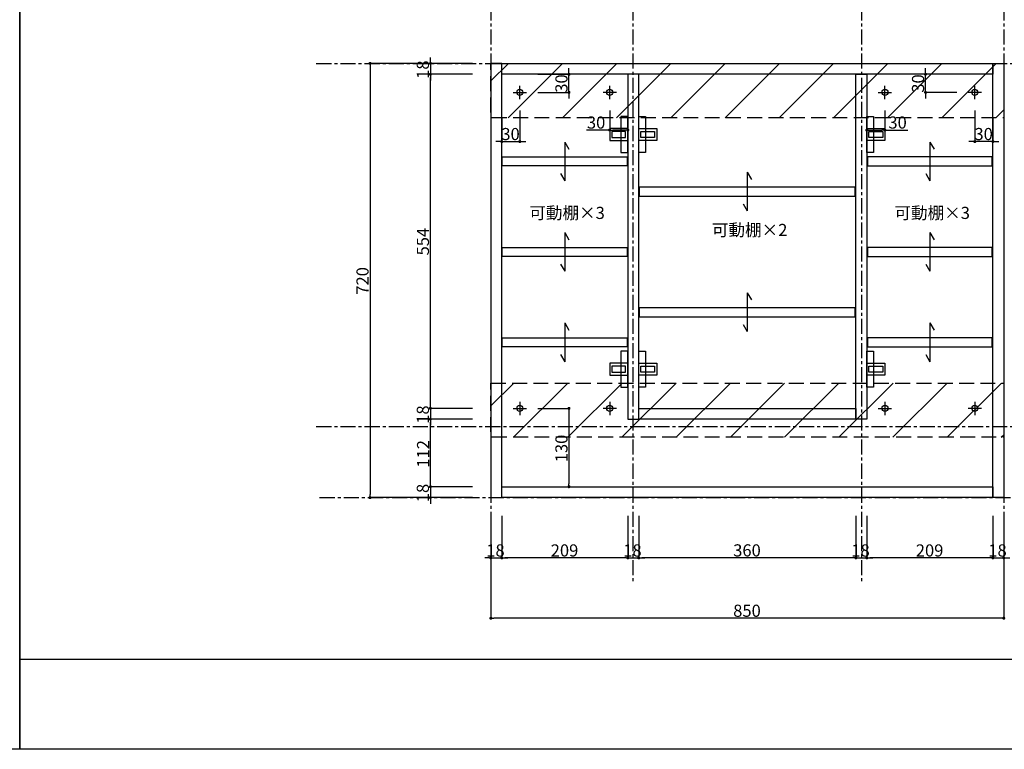
# Model space of a CAD drawing. Extents: x -9618 to 6850, y 367 to 3254.
# Drawn here: x -5502 to -3870, y 367 to 1577 of the extents above; entities that cross this region are included whole.
import ezdxf
from ezdxf.enums import TextEntityAlignment as Align

# ---------------------------------------------------------------- set-up
doc = ezdxf.new("R2010")
doc.units = 0
doc.header["$LTSCALE"] = 10
doc.header["$PDMODE"] = 1
doc.header["$PDSIZE"] = -2
doc.linetypes.add('______-21', pattern=[4, 2.5, -0.5, 0.5, -0.5])
doc.linetypes.add('VW-02____', pattern=[3.527298, 2.469236, -1.058062])
doc.layers.get('0').update_dxf_attribs({"linetype": 'CONTINUOUS'})
doc.layers.get('DEFPOINTS').update_dxf_attribs({"linetype": 'CONTINUOUS'})
for name, color, linetype in [('0_05_____-1', 7, 'CONTINUOUS'), ('1_10', 7, 'CONTINUOUS'), ('__', 7, 'CONTINUOUS'), ('__-1', 7, 'CONTINUOUS'), ('__-2', 7, 'CONTINUOUS')]:
    doc.layers.add(name, color=color, linetype=linetype)
doc.styles.add('ARIAL', font='Arial.ttf')
doc.dimstyles.new('SPEAC', dxfattribs={"dimtxt": 20.137731, "dimasz": 5.007446, "dimexe": 0, "dimexo": 30, "dimgap": 2, "dimtad": 1, "dimblk": 'DOT', "dimblk1": 'DOT', "dimblk2": 'DOT', "dimcen": 0, "dimazin": 3, "dimtfac": 1, "dimtix": 1, "dimtmove": 0, "dimatfit": 3})

# ---------------------------------------------------------------- blocks, each defined once
blk = doc.blocks.new('_DOT')
at = {"color": 0, "linetype": 'BYBLOCK'}
blk.add_line((-0.5, 0), (-1, 0), dxfattribs=at)
at = {"color": 0, "linetype": 'BYBLOCK', "const_width": 0.5}
blk.add_lwpolyline([(-0.25, 0, 1), (0.25, 0, 1)], format="xyb", close=True, dxfattribs=at)
blk = doc.blocks.new('*D111')
at = {"layer": '__-1', "color": 0}
for p, q in [((-4751, 1504.7), (-4921, 1504.7)), ((-4921, 1499.6), (-4921, 789.7)), ((-4751, 784.7), (-4921, 784.7))]:
    blk.add_line(p, q, dxfattribs=at)
at = {"layer": 'DEFPOINTS', "color": 0}
for p in [(-4721, 1504.7), (-4921, 784.7), (-4721, 784.7)]:
    blk.add_point(p, dxfattribs=at)
at = {"layer": '__-1', "color": 0, "xscale": 5.007446289062499, "yscale": 5.007446289062499, "zscale": 5.007446289062499}
for p, rotation in [((-4921, 1504.7), 90), ((-4921, 784.7), 270)]:
    blk.add_blockref('_DOT', p, dxfattribs=dict(at, rotation=rotation))
at = {"layer": '__-1', "color": 0, "style": 'ARIAL'}
blk.add_text('720', height=20.14, rotation=90, dxfattribs=at).set_placement((-4923.4, 1121.2))
blk = doc.blocks.new('*D112')
at = {"layer": '__-1', "color": 0}
for p, q in [((-4821, 807.7), (-4821, 812.7)), ((-4751, 802.7), (-4821, 802.7)), ((-4821, 802.7), (-4821, 784.7)), ((-4751, 784.7), (-4821, 784.7)), ((-4821, 779.6), (-4821, 774.6))]:
    blk.add_line(p, q, dxfattribs=at)
at = {"layer": 'DEFPOINTS', "color": 0}
for p in [(-4721, 802.7), (-4821, 784.7), (-4721, 784.7)]:
    blk.add_point(p, dxfattribs=at)
at = {"layer": '__-1', "color": 0, "xscale": 5.007446289062499, "yscale": 5.007446289062499, "zscale": 5.007446289062499}
for p, rotation in [((-4821, 802.7), 270), ((-4821, 784.7), 90)]:
    blk.add_blockref('_DOT', p, dxfattribs=dict(at, rotation=rotation))
at = {"layer": '__-1', "color": 0, "style": 'ARIAL'}
blk.add_text('18', height=20.14, rotation=90, dxfattribs=at).set_placement((-4823.4, 777.1))
blk = doc.blocks.new('*D113')
at = {"layer": '__-1', "color": 0}
for p, q in [((-4751, 1486.7), (-4821, 1486.7)), ((-4821, 937.7), (-4821, 1481.6)), ((-4751, 932.7), (-4821, 932.7))]:
    blk.add_line(p, q, dxfattribs=at)
at = {"layer": 'DEFPOINTS', "color": 0}
for p in [(-4821, 1486.7), (-4721, 1486.7), (-4721, 932.7)]:
    blk.add_point(p, dxfattribs=at)
at = {"layer": '__-1', "color": 0, "xscale": 5.007446289062499, "yscale": 5.007446289062499, "zscale": 5.007446289062499}
for p, rotation in [((-4821, 1486.7), 90), ((-4821, 932.7), 270)]:
    blk.add_blockref('_DOT', p, dxfattribs=dict(at, rotation=rotation))
at = {"layer": '__-1', "color": 0, "style": 'ARIAL'}
blk.add_text('554', height=20.14, rotation=90, dxfattribs=at).set_placement((-4823.3, 1186.3))
blk = doc.blocks.new('*D114')
at = {"layer": '__-1', "color": 0}
for p, q in [((-4821, 1509.7), (-4821, 1514.7)), ((-4751, 1504.7), (-4821, 1504.7)), ((-4821, 1504.7), (-4821, 1486.7)), ((-4751, 1486.7), (-4821, 1486.7)), ((-4821, 1481.6), (-4821, 1476.6))]:
    blk.add_line(p, q, dxfattribs=at)
at = {"layer": 'DEFPOINTS', "color": 0}
for p in [(-4721, 1504.7), (-4821, 1486.7), (-4721, 1486.7)]:
    blk.add_point(p, dxfattribs=at)
at = {"layer": '__-1', "color": 0, "xscale": 5.007446289062499, "yscale": 5.007446289062499, "zscale": 5.007446289062499}
for p, rotation in [((-4821, 1504.7), 270), ((-4821, 1486.7), 90)]:
    blk.add_blockref('_DOT', p, dxfattribs=dict(at, rotation=rotation))
at = {"layer": '__-1', "color": 0, "style": 'ARIAL'}
blk.add_text('18', height=20.14, rotation=90, dxfattribs=at).set_placement((-4823.4, 1479.1))
blk = doc.blocks.new('*D115')
at = {"layer": '__-1', "color": 0}
for p, q in [((-4751, 914.7), (-4821, 914.7)), ((-4821, 807.7), (-4821, 909.6)), ((-4751, 802.7), (-4821, 802.7))]:
    blk.add_line(p, q, dxfattribs=at)
at = {"layer": 'DEFPOINTS', "color": 0}
for p in [(-4821, 914.7), (-4721, 914.7), (-4721, 802.7)]:
    blk.add_point(p, dxfattribs=at)
at = {"layer": '__-1', "color": 0, "xscale": 5.007446289062499, "yscale": 5.007446289062499, "zscale": 5.007446289062499}
for p, rotation in [((-4821, 914.7), 90), ((-4821, 802.7), 270)]:
    blk.add_blockref('_DOT', p, dxfattribs=dict(at, rotation=rotation))
at = {"layer": '__-1', "color": 0, "style": 'ARIAL'}
blk.add_text('112', height=20.14, rotation=90, dxfattribs=at).set_placement((-4823, 834.4))
blk = doc.blocks.new('*D116')
at = {"layer": '__-1', "color": 0}
for p, q in [((-4821, 937.7), (-4821, 942.7)), ((-4751, 932.7), (-4821, 932.7)), ((-4821, 932.7), (-4821, 914.7)), ((-4751, 914.7), (-4821, 914.7)), ((-4821, 909.6), (-4821, 904.6))]:
    blk.add_line(p, q, dxfattribs=at)
at = {"layer": 'DEFPOINTS', "color": 0}
for p in [(-4721, 932.7), (-4821, 914.7), (-4721, 914.7)]:
    blk.add_point(p, dxfattribs=at)
at = {"layer": '__-1', "color": 0, "xscale": 5.007446289062499, "yscale": 5.007446289062499, "zscale": 5.007446289062499}
for p, rotation in [((-4821, 932.7), 270), ((-4821, 914.7), 90)]:
    blk.add_blockref('_DOT', p, dxfattribs=dict(at, rotation=rotation))
at = {"layer": '__-1', "color": 0, "style": 'ARIAL'}
blk.add_text('18', height=20.14, rotation=90, dxfattribs=at).set_placement((-4823.4, 907.1))
blk = doc.blocks.new('____-38')
at = {"layer": '__', "color": 17, "linetype": 'CONTINUOUS'}
for p, q in [((-4598.3, 1374.3), (-4598.3, 1310)), ((-4598.3, 1374.3), (-4591.4, 1362.4)), ((-4605.2, 1322), (-4598.3, 1310))]:
    blk.add_line(p, q, dxfattribs=at)
blk = doc.blocks.new('____-39')
at = {"layer": '__', "color": 17, "linetype": 'CONTINUOUS'}
for p, q in [((-4598.3, 1224.3), (-4598.3, 1160)), ((-4598.3, 1224.3), (-4591.4, 1212.4)), ((-4605.2, 1172), (-4598.3, 1160))]:
    blk.add_line(p, q, dxfattribs=at)
blk = doc.blocks.new('____-40')
at = {"layer": '__', "color": 17, "linetype": 'CONTINUOUS'}
for p, q in [((-4598.3, 1074.3), (-4598.3, 1010)), ((-4598.3, 1074.3), (-4591.4, 1062.4)), ((-4605.2, 1022), (-4598.3, 1010))]:
    blk.add_line(p, q, dxfattribs=at)
blk = doc.blocks.new('____-41')
at = {"layer": '__', "color": 17, "linetype": 'CONTINUOUS'}
for p, q in [((-4295.8, 1324.3), (-4295.8, 1260)), ((-4295.8, 1324.3), (-4288.9, 1312.4)), ((-4302.7, 1272), (-4295.8, 1260))]:
    blk.add_line(p, q, dxfattribs=at)
blk = doc.blocks.new('____-42')
at = {"layer": '__', "color": 17, "linetype": 'CONTINUOUS'}
for p, q in [((-4295.8, 1124.3), (-4295.8, 1060)), ((-4295.8, 1124.3), (-4288.9, 1112.4)), ((-4302.7, 1072), (-4295.8, 1060))]:
    blk.add_line(p, q, dxfattribs=at)
blk = doc.blocks.new('____-43')
at = {"layer": '__', "color": 17, "linetype": 'CONTINUOUS'}
for p, q in [((-3993.3, 1374.3), (-3993.3, 1310)), ((-3993.3, 1374.3), (-3986.4, 1362.4)), ((-4000.2, 1322), (-3993.3, 1310))]:
    blk.add_line(p, q, dxfattribs=at)
blk = doc.blocks.new('____-44')
at = {"layer": '__', "color": 17, "linetype": 'CONTINUOUS'}
for p, q in [((-3993.3, 1224.3), (-3993.3, 1160)), ((-3993.3, 1224.3), (-3986.4, 1212.4)), ((-4000.2, 1172), (-3993.3, 1160))]:
    blk.add_line(p, q, dxfattribs=at)
blk = doc.blocks.new('____-45')
at = {"layer": '__', "color": 17, "linetype": 'CONTINUOUS'}
for p, q in [((-3993.3, 1074.3), (-3993.3, 1010)), ((-3993.3, 1074.3), (-3986.4, 1062.4)), ((-4000.2, 1022), (-3993.3, 1010))]:
    blk.add_line(p, q, dxfattribs=at)
blk = doc.blocks.new('*D125')
at = {"layer": '__', "color": 0}
for p, q in [((-4720.8, 754.7), (-4720.8, 584.7)), ((-3870.8, 754.7), (-3870.8, 584.7)), ((-3875.8, 584.7), (-4715.8, 584.7))]:
    blk.add_line(p, q, dxfattribs=at)
at = {"layer": 'DEFPOINTS', "color": 0}
for p in [(-4720.8, 784.7), (-3870.8, 784.7), (-4720.8, 584.7)]:
    blk.add_point(p, dxfattribs=at)
at = {"layer": '__', "color": 0, "xscale": 5.007446289062499, "yscale": 5.007446289062499, "zscale": 5.007446289062499, "rotation": 180}
blk.add_blockref('_DOT', (-4720.8, 584.7), dxfattribs=at)
at = {"layer": '__', "color": 0, "xscale": 5.007446289062499, "yscale": 5.007446289062499, "zscale": 5.007446289062499}
blk.add_blockref('_DOT', (-3870.8, 584.7), dxfattribs=at)
at = {"layer": '__', "color": 0, "style": 'ARIAL'}
blk.add_text('850', height=20.14, dxfattribs=at).set_placement((-4319.2, 587))
blk = doc.blocks.new('*D126')
at = {"layer": '__', "color": 0}
for p, q in [((-4720.8, 754.7), (-4720.8, 684.7)), ((-4702.8, 754.7), (-4702.8, 684.7)), ((-4725.8, 684.7), (-4730.8, 684.7)), ((-4720.8, 684.7), (-4702.8, 684.7)), ((-4697.8, 684.7), (-4692.8, 684.7))]:
    blk.add_line(p, q, dxfattribs=at)
at = {"layer": 'DEFPOINTS', "color": 0}
for p in [(-4720.8, 784.7), (-4702.8, 784.7), (-4702.8, 684.7)]:
    blk.add_point(p, dxfattribs=at)
at = {"layer": '__', "color": 0, "xscale": 5.007446289062499, "yscale": 5.007446289062499, "zscale": 5.007446289062499}
blk.add_blockref('_DOT', (-4720.8, 684.7), dxfattribs=at)
at = {"layer": '__', "color": 0, "xscale": 5.007446289062499, "yscale": 5.007446289062499, "zscale": 5.007446289062499, "rotation": 180}
blk.add_blockref('_DOT', (-4702.8, 684.7), dxfattribs=at)
at = {"layer": '__', "color": 0, "style": 'ARIAL'}
blk.add_text('18', height=20.14, dxfattribs=at).set_placement((-4728.4, 687))
blk = doc.blocks.new('*D127')
at = {"layer": '__', "color": 0}
for p, q in [((-4702.8, 754.7), (-4702.8, 684.7)), ((-4493.8, 754.7), (-4493.8, 684.7)), ((-4498.8, 684.7), (-4697.8, 684.7))]:
    blk.add_line(p, q, dxfattribs=at)
at = {"layer": 'DEFPOINTS', "color": 0}
for p in [(-4702.8, 784.7), (-4493.8, 784.7), (-4702.8, 684.7)]:
    blk.add_point(p, dxfattribs=at)
at = {"layer": '__', "color": 0, "xscale": 5.007446289062499, "yscale": 5.007446289062499, "zscale": 5.007446289062499, "rotation": 180}
blk.add_blockref('_DOT', (-4702.8, 684.7), dxfattribs=at)
at = {"layer": '__', "color": 0, "xscale": 5.007446289062499, "yscale": 5.007446289062499, "zscale": 5.007446289062499}
blk.add_blockref('_DOT', (-4493.8, 684.7), dxfattribs=at)
at = {"layer": '__', "color": 0, "style": 'ARIAL'}
blk.add_text('209', height=20.14, dxfattribs=at).set_placement((-4621.6, 687))
blk = doc.blocks.new('*D128')
at = {"layer": '__', "color": 0}
for p, q in [((-4493.8, 754.7), (-4493.8, 684.7)), ((-4475.8, 754.7), (-4475.8, 684.7)), ((-4498.8, 684.7), (-4503.8, 684.7)), ((-4493.8, 684.7), (-4475.8, 684.7)), ((-4470.8, 684.7), (-4465.8, 684.7))]:
    blk.add_line(p, q, dxfattribs=at)
at = {"layer": 'DEFPOINTS', "color": 0}
for p in [(-4493.8, 784.7), (-4475.8, 784.7), (-4475.8, 684.7)]:
    blk.add_point(p, dxfattribs=at)
at = {"layer": '__', "color": 0, "xscale": 5.007446289062499, "yscale": 5.007446289062499, "zscale": 5.007446289062499}
blk.add_blockref('_DOT', (-4493.8, 684.7), dxfattribs=at)
at = {"layer": '__', "color": 0, "xscale": 5.007446289062499, "yscale": 5.007446289062499, "zscale": 5.007446289062499, "rotation": 180}
blk.add_blockref('_DOT', (-4475.8, 684.7), dxfattribs=at)
at = {"layer": '__', "color": 0, "style": 'ARIAL'}
blk.add_text('18', height=20.14, dxfattribs=at).set_placement((-4501.4, 687))
blk = doc.blocks.new('*D129')
at = {"layer": '__', "color": 0}
for p, q in [((-4475.8, 754.7), (-4475.8, 684.7)), ((-4115.8, 754.7), (-4115.8, 684.7)), ((-4120.8, 684.7), (-4470.8, 684.7))]:
    blk.add_line(p, q, dxfattribs=at)
at = {"layer": 'DEFPOINTS', "color": 0}
for p in [(-4475.8, 784.7), (-4115.8, 784.7), (-4475.8, 684.7)]:
    blk.add_point(p, dxfattribs=at)
at = {"layer": '__', "color": 0, "xscale": 5.007446289062499, "yscale": 5.007446289062499, "zscale": 5.007446289062499, "rotation": 180}
blk.add_blockref('_DOT', (-4475.8, 684.7), dxfattribs=at)
at = {"layer": '__', "color": 0, "xscale": 5.007446289062499, "yscale": 5.007446289062499, "zscale": 5.007446289062499}
blk.add_blockref('_DOT', (-4115.8, 684.7), dxfattribs=at)
at = {"layer": '__', "color": 0, "style": 'ARIAL'}
blk.add_text('360', height=20.14, dxfattribs=at).set_placement((-4319.2, 687.1))
blk = doc.blocks.new('*D130')
at = {"layer": '__', "color": 0}
for p, q in [((-4115.8, 754.7), (-4115.8, 684.7)), ((-4097.8, 754.7), (-4097.8, 684.7)), ((-4120.8, 684.7), (-4125.8, 684.7)), ((-4115.8, 684.7), (-4097.8, 684.7)), ((-4092.8, 684.7), (-4087.8, 684.7))]:
    blk.add_line(p, q, dxfattribs=at)
at = {"layer": 'DEFPOINTS', "color": 0}
for p in [(-4115.8, 784.7), (-4097.8, 784.7), (-4097.8, 684.7)]:
    blk.add_point(p, dxfattribs=at)
at = {"layer": '__', "color": 0, "xscale": 5.007446289062499, "yscale": 5.007446289062499, "zscale": 5.007446289062499}
blk.add_blockref('_DOT', (-4115.8, 684.7), dxfattribs=at)
at = {"layer": '__', "color": 0, "xscale": 5.007446289062499, "yscale": 5.007446289062499, "zscale": 5.007446289062499, "rotation": 180}
blk.add_blockref('_DOT', (-4097.8, 684.7), dxfattribs=at)
at = {"layer": '__', "color": 0, "style": 'ARIAL'}
blk.add_text('18', height=20.14, dxfattribs=at).set_placement((-4123.4, 687))
blk = doc.blocks.new('*D131')
at = {"layer": '__', "color": 0}
for p, q in [((-4097.8, 754.7), (-4097.8, 684.7)), ((-3888.8, 754.7), (-3888.8, 684.7)), ((-3893.8, 684.7), (-4092.8, 684.7))]:
    blk.add_line(p, q, dxfattribs=at)
at = {"layer": 'DEFPOINTS', "color": 0}
for p in [(-4097.8, 784.7), (-3888.8, 784.7), (-4097.8, 684.7)]:
    blk.add_point(p, dxfattribs=at)
at = {"layer": '__', "color": 0, "xscale": 5.007446289062499, "yscale": 5.007446289062499, "zscale": 5.007446289062499, "rotation": 180}
blk.add_blockref('_DOT', (-4097.8, 684.7), dxfattribs=at)
at = {"layer": '__', "color": 0, "xscale": 5.007446289062499, "yscale": 5.007446289062499, "zscale": 5.007446289062499}
blk.add_blockref('_DOT', (-3888.8, 684.7), dxfattribs=at)
at = {"layer": '__', "color": 0, "style": 'ARIAL'}
blk.add_text('209', height=20.14, dxfattribs=at).set_placement((-4016.6, 687))
blk = doc.blocks.new('*D132')
at = {"layer": '__', "color": 0}
for p, q in [((-3888.8, 754.7), (-3888.8, 684.7)), ((-3870.8, 754.7), (-3870.8, 684.7)), ((-3893.8, 684.7), (-3898.8, 684.7)), ((-3888.8, 684.7), (-3870.8, 684.7)), ((-3865.8, 684.7), (-3860.8, 684.7))]:
    blk.add_line(p, q, dxfattribs=at)
at = {"layer": 'DEFPOINTS', "color": 0}
for p in [(-3888.8, 784.7), (-3870.8, 784.7), (-3870.8, 684.7)]:
    blk.add_point(p, dxfattribs=at)
at = {"layer": '__', "color": 0, "xscale": 5.007446289062499, "yscale": 5.007446289062499, "zscale": 5.007446289062499}
blk.add_blockref('_DOT', (-3888.8, 684.7), dxfattribs=at)
at = {"layer": '__', "color": 0, "xscale": 5.007446289062499, "yscale": 5.007446289062499, "zscale": 5.007446289062499, "rotation": 180}
blk.add_blockref('_DOT', (-3870.8, 684.7), dxfattribs=at)
at = {"layer": '__', "color": 0, "style": 'ARIAL'}
blk.add_text('18', height=20.14, dxfattribs=at).set_placement((-3896.4, 687))
blk = doc.blocks.new('____-67')
at = {"color": 1, "linetype": 'CONTINUOUS', "flags": 128}
for points in [[(-4097.8, 1416.7), (-4086.4, 1416.7), (-4086.4, 1356.7), (-4097.8, 1356.7)], [(-4097.8, 1396.7), (-4067.8, 1396.7), (-4067.8, 1376.7), (-4097.8, 1376.7)], [(-4094.2, 1391.7), (-4071.4, 1391.7), (-4071.4, 1381.7), (-4094.2, 1381.7)]]:
    blk.add_lwpolyline(points, close=True, dxfattribs=at)
blk = doc.blocks.new('____-68')
at = {"color": 1, "linetype": 'CONTINUOUS', "flags": 128}
for points in [[(-4097.8, 1027.7), (-4086.4, 1027.7), (-4086.4, 967.7), (-4097.8, 967.7)], [(-4097.8, 1007.7), (-4067.8, 1007.7), (-4067.8, 987.7), (-4097.8, 987.7)], [(-4094.2, 1002.7), (-4071.4, 1002.7), (-4071.4, 992.7), (-4094.2, 992.7)]]:
    blk.add_lwpolyline(points, close=True, dxfattribs=at)
blk = doc.blocks.new('____-69')
at = {"color": 1, "linetype": 'CONTINUOUS', "flags": 128}
for points in [[(-4475.8, 1416.7), (-4464.4, 1416.7), (-4464.4, 1356.7), (-4475.8, 1356.7)], [(-4475.8, 1396.7), (-4445.8, 1396.7), (-4445.8, 1376.7), (-4475.8, 1376.7)], [(-4472.2, 1391.7), (-4449.4, 1391.7), (-4449.4, 1381.7), (-4472.2, 1381.7)]]:
    blk.add_lwpolyline(points, close=True, dxfattribs=at)
blk = doc.blocks.new('____-70')
at = {"color": 1, "linetype": 'CONTINUOUS', "flags": 128}
for points in [[(-4475.8, 1027.7), (-4464.4, 1027.7), (-4464.4, 967.7), (-4475.8, 967.7)], [(-4475.8, 1007.7), (-4445.8, 1007.7), (-4445.8, 987.7), (-4475.8, 987.7)], [(-4472.2, 1002.7), (-4449.4, 1002.7), (-4449.4, 992.7), (-4472.2, 992.7)]]:
    blk.add_lwpolyline(points, close=True, dxfattribs=at)
blk = doc.blocks.new('____-79')
at = {"color": 1, "linetype": 'CONTINUOUS', "flags": 128}
for points in [[(-4493.8, 1416.7), (-4505.2, 1416.7), (-4505.2, 1356.7), (-4493.8, 1356.7)], [(-4493.8, 1396.7), (-4523.8, 1396.7), (-4523.8, 1376.7), (-4493.8, 1376.7)], [(-4497.4, 1391.7), (-4520.2, 1391.7), (-4520.2, 1381.7), (-4497.4, 1381.7)]]:
    blk.add_lwpolyline(points, close=True, dxfattribs=at)
blk = doc.blocks.new('____-80')
at = {"color": 1, "linetype": 'CONTINUOUS', "flags": 128}
for points in [[(-4493.8, 1027.7), (-4505.2, 1027.7), (-4505.2, 967.7), (-4493.8, 967.7)], [(-4493.8, 1007.7), (-4523.8, 1007.7), (-4523.8, 987.7), (-4493.8, 987.7)], [(-4497.4, 1002.7), (-4520.2, 1002.7), (-4520.2, 992.7), (-4497.4, 992.7)]]:
    blk.add_lwpolyline(points, close=True, dxfattribs=at)
blk = doc.blocks.new('*X300')
at = {"layer": '__', "color": 17, "linetype": 'CONTINUOUS'}
for p, q in [((-4720.8, 936.7), (-4682.9, 974.7)), ((-4683.1, 884.7), (-4593.1, 974.7)), ((-4593.3, 884.7), (-4503.3, 974.7)), ((-4503.5, 884.7), (-4413.5, 974.7)), ((-4413.7, 884.7), (-4323.7, 974.7)), ((-4323.9, 884.7), (-4233.9, 974.7)), ((-4234.1, 884.7), (-4144.1, 974.7)), ((-4144.3, 884.7), (-4054.3, 974.7)), ((-4054.5, 884.7), (-3964.5, 974.7)), ((-3964.7, 884.7), (-3874.7, 974.7)), ((-3874.9, 884.7), (-3870.8, 888.7))]:
    blk.add_line(p, q, dxfattribs=at)
blk = doc.blocks.new('*X301')
at = {"layer": '__', "color": 17, "linetype": 'CONTINUOUS'}
for p, q in [((-4720.8, 1475.6), (-4691.7, 1504.7)), ((-4691.9, 1414.7), (-4601.9, 1504.7)), ((-4602.1, 1414.7), (-4512.1, 1504.7)), ((-4512.3, 1414.7), (-4422.3, 1504.7)), ((-4422.5, 1414.7), (-4332.5, 1504.7)), ((-4332.7, 1414.7), (-4242.7, 1504.7)), ((-4242.9, 1414.7), (-4152.9, 1504.7)), ((-4153.1, 1414.7), (-4063.1, 1504.7)), ((-4063.3, 1414.7), (-3973.3, 1504.7)), ((-3973.5, 1414.7), (-3883.5, 1504.7)), ((-3883.7, 1414.7), (-3870.8, 1427.5))]:
    blk.add_line(p, q, dxfattribs=at)
blk = doc.blocks.new('____-97')
at = {"layer": '__', "color": 17, "linetype": 'CONTINUOUS'}
for p, q in [((-4683.9, 1456.7), (-4661.8, 1456.7)), ((-4672.8, 1445.6), (-4672.8, 1467.7))]:
    blk.add_line(p, q, dxfattribs=at)
blk.add_circle((-4672.8, 1456.7), 5, dxfattribs=at)
blk = doc.blocks.new('*D307')
at = {"layer": '__-1', "color": 0}
for p, q in [((-4672.8, 1426.7), (-4672.8, 1375.1)), ((-4702.8, 1415.6), (-4702.8, 1375.1)), ((-4707.8, 1375.1), (-4712.8, 1375.1)), ((-4702.8, 1375.1), (-4672.8, 1375.1)), ((-4667.8, 1375.1), (-4662.8, 1375.1))]:
    blk.add_line(p, q, dxfattribs=at)
at = {"layer": 'DEFPOINTS', "color": 0}
for p in [(-4672.8, 1456.7), (-4702.8, 1445.6), (-4672.8, 1375.1)]:
    blk.add_point(p, dxfattribs=at)
at = {"layer": '__-1', "color": 0, "xscale": 5.007446289062499, "yscale": 5.007446289062499, "zscale": 5.007446289062499}
blk.add_blockref('_DOT', (-4702.8, 1375.1), dxfattribs=at)
at = {"layer": '__-1', "color": 0, "xscale": 5.007446289062499, "yscale": 5.007446289062499, "zscale": 5.007446289062499, "rotation": 180}
blk.add_blockref('_DOT', (-4672.8, 1375.1), dxfattribs=at)
at = {"layer": '__-1', "color": 0, "style": 'ARIAL'}
blk.add_text('30', height=20.14, dxfattribs=at).set_placement((-4703.4, 1377.5))
blk = doc.blocks.new('*D308')
at = {"layer": '__-1', "color": 0}
for p, q in [((-4642.8, 1486.7), (-4591.3, 1486.7)), ((-4591.3, 1491.7), (-4591.3, 1496.7)), ((-4591.3, 1456.7), (-4591.3, 1486.7)), ((-4642.8, 1456.7), (-4591.3, 1456.7)), ((-4591.3, 1451.6), (-4591.3, 1446.6))]:
    blk.add_line(p, q, dxfattribs=at)
at = {"layer": 'DEFPOINTS', "color": 0}
for p in [(-4672.8, 1486.7), (-4591.3, 1486.7), (-4672.8, 1456.7)]:
    blk.add_point(p, dxfattribs=at)
at = {"layer": '__-1', "color": 0, "xscale": 5.007446289062499, "yscale": 5.007446289062499, "zscale": 5.007446289062499}
for p, rotation in [((-4591.3, 1486.7), 270), ((-4591.3, 1456.7), 90)]:
    blk.add_blockref('_DOT', p, dxfattribs=dict(at, rotation=rotation))
at = {"layer": '__-1', "color": 0, "style": 'ARIAL'}
blk.add_text('30', height=20.14, rotation=90, dxfattribs=at).set_placement((-4593.7, 1456.1))
blk = doc.blocks.new('____-98')
at = {"layer": '__', "color": 17, "linetype": 'CONTINUOUS'}
for p, q in [((-4683.9, 932.7), (-4661.8, 932.7)), ((-4672.8, 943.7), (-4672.8, 921.6))]:
    blk.add_line(p, q, dxfattribs=at)
blk.add_circle((-4672.8, 932.7), 5, dxfattribs=at)
blk = doc.blocks.new('*D310')
at = {"layer": '__-1', "color": 0}
for p, q in [((-4642.8, 932.7), (-4591.3, 932.7)), ((-4591.3, 927.6), (-4591.3, 807.7)), ((-4642.8, 802.7), (-4591.3, 802.7))]:
    blk.add_line(p, q, dxfattribs=at)
at = {"layer": 'DEFPOINTS', "color": 0}
for p in [(-4672.8, 932.7), (-4672.8, 802.7), (-4591.3, 802.7)]:
    blk.add_point(p, dxfattribs=at)
at = {"layer": '__-1', "color": 0, "xscale": 5.007446289062499, "yscale": 5.007446289062499, "zscale": 5.007446289062499}
for p, rotation in [((-4591.3, 932.7), 90), ((-4591.3, 802.7), 270)]:
    blk.add_blockref('_DOT', p, dxfattribs=dict(at, rotation=rotation))
at = {"layer": '__-1', "color": 0, "style": 'ARIAL'}
blk.add_text('130', height=20.14, rotation=90, dxfattribs=at).set_placement((-4593.7, 843.3))
blk = doc.blocks.new('____-99')
at = {"layer": '__', "color": 17, "linetype": 'CONTINUOUS'}
for p, q in [((-4512.8, 1456.7), (-4534.9, 1456.7)), ((-4523.8, 1445.6), (-4523.8, 1467.7))]:
    blk.add_line(p, q, dxfattribs=at)
blk.add_circle((-4523.8, 1456.7), 5, dxfattribs=at)
blk = doc.blocks.new('____-100')
at = {"layer": '__', "color": 17, "linetype": 'CONTINUOUS'}
for p, q in [((-4512.8, 932.7), (-4534.9, 932.7)), ((-4523.8, 943.7), (-4523.8, 921.6))]:
    blk.add_line(p, q, dxfattribs=at)
blk.add_circle((-4523.8, 932.7), 5, dxfattribs=at)
blk = doc.blocks.new('____-101')
at = {"layer": '__', "color": 17, "linetype": 'CONTINUOUS'}
for p, q in [((-4078.9, 1456.7), (-4056.8, 1456.7)), ((-4067.8, 1445.6), (-4067.8, 1467.7))]:
    blk.add_line(p, q, dxfattribs=at)
blk.add_circle((-4067.8, 1456.7), 5, dxfattribs=at)
blk = doc.blocks.new('____-102')
at = {"layer": '__', "color": 17, "linetype": 'CONTINUOUS'}
for p, q in [((-4078.9, 932.7), (-4056.8, 932.7)), ((-4067.8, 943.7), (-4067.8, 921.6))]:
    blk.add_line(p, q, dxfattribs=at)
blk.add_circle((-4067.8, 932.7), 5, dxfattribs=at)
blk = doc.blocks.new('____-103')
at = {"layer": '__', "color": 17, "linetype": 'CONTINUOUS'}
for p, q in [((-3907.8, 1456.7), (-3929.9, 1456.7)), ((-3918.8, 1445.6), (-3918.8, 1467.7))]:
    blk.add_line(p, q, dxfattribs=at)
blk.add_circle((-3918.8, 1456.7), 5, dxfattribs=at)
blk = doc.blocks.new('____-104')
at = {"layer": '__', "color": 17, "linetype": 'CONTINUOUS'}
for p, q in [((-3907.8, 932.7), (-3929.9, 932.7)), ((-3918.8, 943.7), (-3918.8, 921.6))]:
    blk.add_line(p, q, dxfattribs=at)
blk.add_circle((-3918.8, 932.7), 5, dxfattribs=at)
blk = doc.blocks.new('*D317')
at = {"layer": '__-1', "color": 0}
for p, q in [((-4523.8, 1426.7), (-4523.8, 1394.2)), ((-4493.8, 1415.6), (-4493.8, 1394.2)), ((-4523.8, 1394.2), (-4562.5, 1394.2)), ((-4498.8, 1394.2), (-4518.8, 1394.2))]:
    blk.add_line(p, q, dxfattribs=at)
at = {"layer": 'DEFPOINTS', "color": 0}
for p in [(-4523.8, 1456.7), (-4493.8, 1445.6), (-4523.8, 1394.2)]:
    blk.add_point(p, dxfattribs=at)
at = {"layer": '__-1', "color": 0, "xscale": 5.007446289062499, "yscale": 5.007446289062499, "zscale": 5.007446289062499, "rotation": 180}
blk.add_blockref('_DOT', (-4523.8, 1394.2), dxfattribs=at)
at = {"layer": '__-1', "color": 0, "xscale": 5.007446289062499, "yscale": 5.007446289062499, "zscale": 5.007446289062499}
blk.add_blockref('_DOT', (-4493.8, 1394.2), dxfattribs=at)
at = {"layer": '__-1', "color": 0, "style": 'ARIAL'}
blk.add_text('30', height=20.14, dxfattribs=at).set_placement((-4561.6, 1396.6))
blk = doc.blocks.new('*D318')
at = {"layer": '__-1', "color": 0}
for p, q in [((-3918.8, 1426.7), (-3918.8, 1375.1)), ((-3888.8, 1415.6), (-3888.8, 1375.1)), ((-3923.8, 1375.1), (-3928.8, 1375.1)), ((-3888.8, 1375.1), (-3918.8, 1375.1)), ((-3883.8, 1375.1), (-3878.8, 1375.1))]:
    blk.add_line(p, q, dxfattribs=at)
at = {"layer": 'DEFPOINTS', "color": 0}
for p in [(-3918.8, 1456.7), (-3888.8, 1445.6), (-3918.8, 1375.1)]:
    blk.add_point(p, dxfattribs=at)
at = {"layer": '__-1', "color": 0, "xscale": 5.007446289062499, "yscale": 5.007446289062499, "zscale": 5.007446289062499}
blk.add_blockref('_DOT', (-3918.8, 1375.1), dxfattribs=at)
at = {"layer": '__-1', "color": 0, "xscale": 5.007446289062499, "yscale": 5.007446289062499, "zscale": 5.007446289062499, "rotation": 180}
blk.add_blockref('_DOT', (-3888.8, 1375.1), dxfattribs=at)
at = {"layer": '__-1', "color": 0, "style": 'ARIAL'}
blk.add_text('30', height=20.14, dxfattribs=at).set_placement((-3919.4, 1377.5))
blk = doc.blocks.new('*D319')
at = {"layer": '__-1', "color": 0}
for p, q in [((-4000.4, 1491.7), (-4000.4, 1496.7)), ((-3948.8, 1486.7), (-4000.4, 1486.7)), ((-4000.4, 1456.7), (-4000.4, 1486.7)), ((-3948.8, 1456.7), (-4000.4, 1456.7)), ((-4000.4, 1451.6), (-4000.4, 1446.6))]:
    blk.add_line(p, q, dxfattribs=at)
at = {"layer": 'DEFPOINTS', "color": 0}
for p in [(-4000.4, 1486.7), (-3918.8, 1486.7), (-3918.8, 1456.7)]:
    blk.add_point(p, dxfattribs=at)
at = {"layer": '__-1', "color": 0, "xscale": 5.007446289062499, "yscale": 5.007446289062499, "zscale": 5.007446289062499}
for p, rotation in [((-4000.4, 1486.7), 270), ((-4000.4, 1456.7), 90)]:
    blk.add_blockref('_DOT', p, dxfattribs=dict(at, rotation=rotation))
at = {"layer": '__-1', "color": 0, "style": 'ARIAL'}
blk.add_text('30', height=20.14, rotation=90, dxfattribs=at).set_placement((-4002.8, 1456.1))
blk = doc.blocks.new('*D320')
at = {"layer": '__-1', "color": 0}
for p, q in [((-4067.8, 1426.7), (-4067.8, 1394.2)), ((-4097.8, 1415.6), (-4097.8, 1394.2)), ((-4092.8, 1394.2), (-4072.8, 1394.2)), ((-4067.8, 1394.2), (-4030, 1394.2))]:
    blk.add_line(p, q, dxfattribs=at)
at = {"layer": 'DEFPOINTS', "color": 0}
for p in [(-4067.8, 1456.7), (-4097.8, 1445.6), (-4067.8, 1394.2)]:
    blk.add_point(p, dxfattribs=at)
at = {"layer": '__-1', "color": 0, "xscale": 5.007446289062499, "yscale": 5.007446289062499, "zscale": 5.007446289062499, "rotation": 180}
blk.add_blockref('_DOT', (-4097.8, 1394.2), dxfattribs=at)
at = {"layer": '__-1', "color": 0, "xscale": 5.007446289062499, "yscale": 5.007446289062499, "zscale": 5.007446289062499}
blk.add_blockref('_DOT', (-4067.8, 1394.2), dxfattribs=at)
at = {"layer": '__-1', "color": 0, "style": 'ARIAL'}
blk.add_text('30', height=20.14, dxfattribs=at).set_placement((-4062, 1396.6))

msp = doc.modelspace()

# ---------------------------------------------------------------- linework, layer by layer
at = {"layer": '0_05_____-1', "color": 7, "flags": 128}
for points in [[(-4720.812, 784.655), (-4702.812, 784.655), (-4702.812, 1504.655), (-4720.812, 1504.655)], [(-4702.812, 1486.655), (-4702.812, 1504.655), (-3888.812, 1504.655), (-3888.812, 1486.655)], [(-3870.812, 784.655), (-3888.812, 784.655), (-3888.812, 1504.655), (-3870.812, 1504.655)], [(-4475.812, 1486.655), (-4493.812, 1486.655), (-4493.812, 914.655), (-4475.812, 914.655)], [(-4115.812, 1486.655), (-4097.812, 1486.655), (-4097.812, 914.655), (-4115.812, 914.655)], [(-4115.812, 932.655), (-4115.812, 914.655), (-4475.812, 914.655), (-4475.812, 932.655)], [(-4702.812, 784.655), (-4702.812, 802.655), (-3888.812, 802.655), (-3888.812, 784.655)]]:
    msp.add_lwpolyline(points, close=True, dxfattribs=at)
at = {"layer": '1_10', "color": 3, "linetype": 'VW-02____', "flags": 128}
for points in [[(-4720.812, 1504.655), (-3870.812, 1504.655), (-3870.812, 1414.655), (-4720.812, 1414.655)], [(-4720.812, 974.655), (-3870.812, 974.655), (-3870.812, 884.655), (-4720.812, 884.655)]]:
    msp.add_lwpolyline(points, close=True, dxfattribs=at)
at = {"layer": '__', "color": 17, "linetype": '______-21'}
for p, q in [((-4720.812, 3160.996), (-4720.812, 642.394)), ((-4485.312, 3160.996), (-4485.312, 642.394)), ((-4106.312, 3160.996), (-4106.312, 642.394)), ((-3870.812, 3160.996), (-3870.812, 642.394)), ((-5009.986, 1504.655), (-2373.201, 1504.655)), ((-5009.986, 902.655), (-2373.201, 902.655)), ((-5004.474, 784.655), (-2367.689, 784.655))]:
    msp.add_line(p, q, dxfattribs=at)
at = {"layer": '__', "color": 17, "linetype": 'CONTINUOUS', "flags": 128}
for points in [[(-9618.013, 3253.99), (-5501.52, 3253.99), (-5501.52, 367.28), (-9618.013, 367.28)], [(-5501.52, 3253.99), (-1385.027, 3253.99), (-1385.027, 367.28), (-5501.52, 367.28)]]:
    msp.add_lwpolyline(points, close=True, dxfattribs=at)
at = {"layer": '__', "color": 7, "linetype": 'CONTINUOUS', "flags": 128}
for points in [[(-4701.812, 1334.655), (-4701.812, 1349.655), (-4494.812, 1349.655), (-4494.812, 1334.655)], [(-3889.812, 1334.655), (-3889.812, 1349.655), (-4096.812, 1349.655), (-4096.812, 1334.655)], [(-4116.812, 1284.655), (-4116.812, 1299.655), (-4474.812, 1299.655), (-4474.812, 1284.655)], [(-4701.812, 1184.655), (-4701.812, 1199.655), (-4494.812, 1199.655), (-4494.812, 1184.655)], [(-3889.812, 1184.655), (-3889.812, 1199.655), (-4096.812, 1199.655), (-4096.812, 1184.655)], [(-4116.812, 1084.655), (-4116.812, 1099.655), (-4474.812, 1099.655), (-4474.812, 1084.655)], [(-4701.812, 1034.655), (-4701.812, 1049.655), (-4494.812, 1049.655), (-4494.812, 1034.655)], [(-3889.812, 1034.655), (-3889.812, 1049.655), (-4096.812, 1049.655), (-4096.812, 1034.655)]]:
    msp.add_lwpolyline(points, close=True, dxfattribs=at)
at = {"layer": '__-2', "color": 7, "linetype": 'CONTINUOUS'}
msp.add_line((-1385.027, 516.01), (-5501.52, 516.01), dxfattribs=at)

# ---------------------------------------------------------------- block references
at = {"layer": '1_10', "color": 3}
for name in ['*X301', '*X300']:
    msp.add_blockref(name, (0, 0), dxfattribs=at)
at = {"layer": '1_10', "color": 1}
for name in ['____-79', '____-69', '____-67', '____-80', '____-70', '____-68']:
    msp.add_blockref(name, (0, 0), dxfattribs=at)
at = {"layer": '__', "color": 17}
for name in ['____-97', '____-99', '____-101', '____-103', '____-38', '____-43', '____-41', '____-39', '____-44', '____-42', '____-40', '____-45', '____-98', '____-100', '____-102', '____-104']:
    msp.add_blockref(name, (0, 0), dxfattribs=at)

# ---------------------------------------------------------------- texts
at = {"layer": '__', "color": 4, "style": 'ARIAL'}
for s, p in [('可動棚×3', (-4657.016, 1266.885)), ('可動棚×3', (-4052.016, 1266.885)), ('可動棚×2', (-4354.516, 1238.578))]:
    msp.add_text(s, height=20.1377, dxfattribs=at).set_placement(p, align=Align.TOP_LEFT)

# ---------------------------------------------------------------- dimensions: what is measured, and where the dimension line sits
at = {"layer": '__', "color": 17}
for base, p1, p2, picture, middle in [((-4702.812, 684.655), (-4720.812, 784.655), (-4702.812, 784.655), '*D126', (-4711.812, 696.937)), ((-4720.812, 584.655), (-3870.812, 784.655), (-4720.812, 784.655), '*D125', (-4295.812, 596.937)), ((-4702.812, 684.655), (-4493.812, 784.655), (-4702.812, 784.655), '*D127', (-4598.312, 696.937)), ((-4475.812, 684.655), (-4493.812, 784.655), (-4475.812, 784.655), '*D128', (-4484.812, 696.937)), ((-4475.812, 684.655), (-4115.812, 784.655), (-4475.812, 784.655), '*D129', (-4295.812, 696.944)), ((-4097.812, 684.655), (-4115.812, 784.655), (-4097.812, 784.655), '*D130', (-4106.812, 696.937)), ((-4097.812, 684.655), (-3888.812, 784.655), (-4097.812, 784.655), '*D131', (-3993.312, 696.937)), ((-3870.812, 684.655), (-3888.812, 784.655), (-3870.812, 784.655), '*D132', (-3879.812, 696.937))]:
    dim = msp.add_linear_dim(base=base, p1=p1, p2=p2, dimstyle='SPEAC', override={"dimpost": '<>'}, dxfattribs=at)
    dim.commit()
    dim.dimension.update_dxf_attribs({"geometry": picture, "text_midpoint": middle})
at = {"layer": '__-1', "color": 17}
for base, p1, p2, picture, middle in [((-4921, 784.655), (-4721, 1504.655), (-4721, 784.655), '*D111', (-4933.282, 1144.655)), ((-4821, 1486.655), (-4721, 1504.655), (-4721, 1486.655), '*D114', (-4833.282, 1495.655)), ((-4821, 1486.655), (-4721, 932.655), (-4721, 1486.655), '*D113', (-4833.241, 1209.655)), ((-4591.258, 1486.655), (-4672.812, 1456.655), (-4672.812, 1486.655), '*D308', (-4603.547, 1471.655)), ((-4000.365, 1486.655), (-3918.812, 1456.655), (-3918.812, 1486.655), '*D319', (-4012.654, 1471.655)), ((-4821, 914.655), (-4721, 932.655), (-4721, 914.655), '*D116', (-4833.282, 923.655)), ((-4591.258, 802.655), (-4672.812, 932.655), (-4672.812, 802.655), '*D310', (-4603.547, 867.655)), ((-4821, 914.655), (-4721, 802.655), (-4721, 914.655), '*D115', (-4833.11, 858.655)), ((-4821, 784.655), (-4721, 802.655), (-4721, 784.655), '*D112', (-4833.282, 793.655))]:
    dim = msp.add_linear_dim(base=base, p1=p1, p2=p2, angle=270, dimstyle='SPEAC', override={"dimpost": '<>'}, dxfattribs=at)
    dim.commit()
    dim.dimension.update_dxf_attribs({"geometry": picture, "text_midpoint": middle})
for base, p1, p2, picture, middle in [((-4672.812, 1375.102), (-4702.812, 1445.599), (-4672.812, 1456.655), '*D307', (-4687.812, 1387.39)), ((-3918.812, 1375.102), (-3888.812, 1445.599), (-3918.812, 1456.655), '*D318', (-3903.812, 1387.39))]:
    dim = msp.add_linear_dim(base=base, p1=p1, p2=p2, dimstyle='SPEAC', override={"dimpost": '<>'}, dxfattribs=at)
    dim.commit()
    dim.dimension.update_dxf_attribs({"geometry": picture, "text_midpoint": middle})
for base, p1, p2, picture, middle in [((-4523.812, 1394.188), (-4493.812, 1445.599), (-4523.812, 1456.655), '*D317', (-4546.072, 1394.188)), ((-4067.812, 1394.188), (-4097.812, 1445.599), (-4067.812, 1456.655), '*D320', (-4046.422, 1394.188))]:
    dim = msp.add_linear_dim(base=base, p1=p1, p2=p2, dimstyle='SPEAC', override={"dimpost": '<>'}, dxfattribs=at)
    dim.commit()
    dim.dimension.update_dxf_attribs({"geometry": picture, "text_midpoint": middle, "dimtype": 160})

doc.saveas('drawing.dxf')
